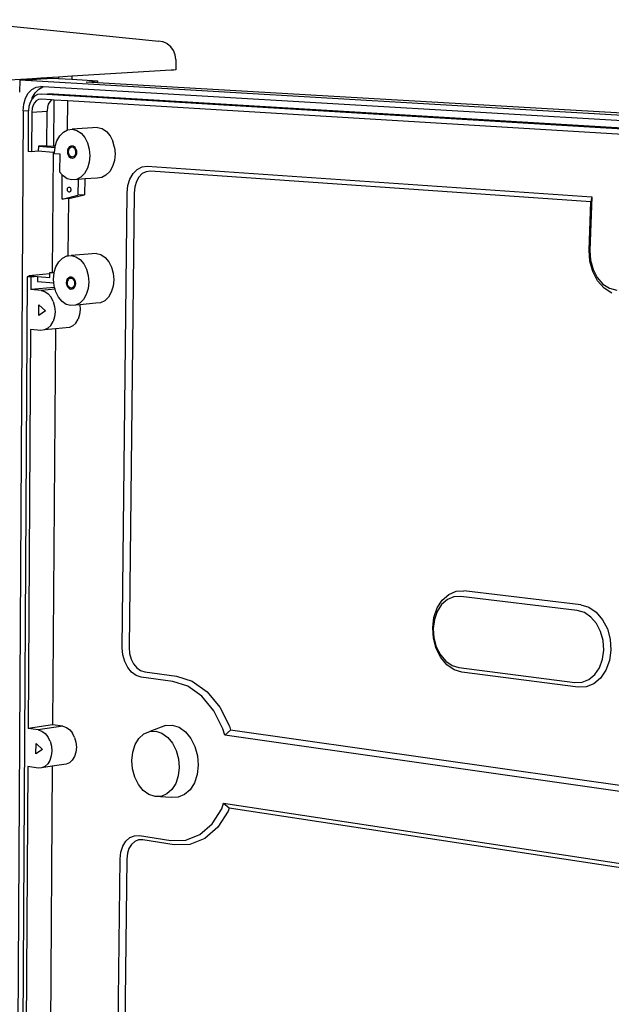
# Model space of a CAD drawing. Extents: x -750 to 684, y -1183 to 1180.
# Drawn here: x 68 to 409, y 613 to 1180 of the extents above; entities that cross this region are included whole.
import ezdxf

# ---------------------------------------------------------------- set-up
doc = ezdxf.new("R2010")
doc.units = 0
doc.layers.get('0').update_dxf_attribs({"linetype": 'CONTINUOUS'})

msp = doc.modelspace()

# ---------------------------------------------------------------- linework, layer by layer
for p, q in [((25.7, 1180.2), (148.53, 1167.78)), ((150.68, 1167.48), (148.53, 1167.78)), ((150.95, 1167.42), (150.68, 1167.48)), ((153.21, 1166.4), (150.95, 1167.42)), ((153.42, 1166.29), (153.21, 1166.4)), ((155.44, 1164.62), (153.42, 1166.29)), ((157, 1162.47), (155.44, 1164.62)), ((157.97, 1159.98), (157, 1162.47)), ((158.3, 1157.34), (157.97, 1159.98)), ((158.3, 1157.34), (158.3, 1151.39)), ((155.7, 1151.04), (98.41, 1147.59)), ((157.18, 1151.15), (155.7, 1151.04)), ((158.06, 1151.27), (157.18, 1151.15)), ((158.3, 1151.39), (158.06, 1151.55)), ((158.06, 1151.45), (158.3, 1151.39)), ((158.3, 1151.39), (158.06, 1151.27)), ((75.81, 1146.23), (-487.81, 1112.29)), ((68.41, 1145.33), (68.37, 1138.41)), ((68.41, 1145.33), (75.81, 1145.78)), ((670.87, 1110.16), (68.41, 1145.33)), ((80.64, 1146.52), (75.81, 1146.23)), ((75.81, 1146.23), (75.81, 1145.78)), ((75.81, 1145.78), (80.64, 1146.07)), ((90.71, 1147.13), (80.64, 1146.52)), ((80.64, 1146.52), (80.64, 1146.07)), ((80.64, 1146.07), (87.85, 1146.51)), ((87.85, 1146.51), (90.7, 1146.34)), ((90.71, 1147.13), (90.7, 1146.34)), ((90.7, 1146.34), (98.4, 1145.89)), ((98.41, 1147.59), (90.71, 1147.13)), ((98.41, 1147.59), (98.4, 1145.89)), ((98.4, 1145.89), (113.21, 1145.04)), ((73.35, 1137.84), (75.46, 1140.04)), ((75.46, 1140.04), (77.91, 1141.35)), ((77.25, 1138.09), (79.36, 1140.28)), ((77.91, 1141.35), (80.53, 1141.7)), ((79.36, 1140.28), (81.81, 1141.59)), ((81.81, 1141.59), (80.53, 1141.7)), ((81.81, 1141.59), (81.96, 1141.61)), ((654.96, 1107.77), (81.96, 1141.61)), ((106.59, 1144.27), (113.21, 1145.04)), ((113.2, 1143.88), (106.59, 1144.27)), ((113.21, 1145.04), (113.2, 1143.88)), ((680.36, 1110.93), (113.2, 1143.88)), ((70.7, 1131.47), (71.72, 1134.92)), ((71.72, 1134.92), (73.35, 1137.84)), ((75.49, 1134.59), (74.36, 1132.55)), ((76.96, 1136.12), (75.49, 1134.59)), ((75.49, 1134.59), (75.62, 1135.17)), ((75.62, 1135.17), (77.25, 1138.09)), ((78.67, 1137.04), (76.96, 1136.12)), ((79.18, 1134.16), (77.97, 1133.51)), ((80.7, 1137.3), (78.67, 1137.04)), ((80.82, 1134.37), (79.18, 1134.16)), ((80.7, 1137.3), (84.6, 1137.54)), ((654.44, 1102.82), (80.7, 1137.3)), ((86.68, 1134.01), (80.82, 1134.37)), ((658.24, 1103.13), (84.6, 1137.54)), ((86.68, 1134.01), (85.68, 1132.98)), ((88.23, 1133.92), (86.68, 1134.01)), ((88.03, 1107.37), (88.23, 1133.92)), ((96.07, 1133.44), (88.23, 1133.92)), ((70.33, 1127.72), (70.7, 1131.47)), ((73.64, 1130.14), (73.42, 1127.92)), ((74.36, 1132.55), (73.64, 1130.14)), ((75.6, 1129.26), (75.38, 1126.92)), ((76.12, 1130.97), (75.6, 1129.26)), ((76.92, 1132.42), (76.12, 1130.97)), ((77.97, 1133.51), (76.92, 1132.42)), ((84.36, 1129.82), (84.13, 1127.49)), ((84.87, 1131.53), (84.36, 1129.82)), ((85.68, 1132.98), (84.87, 1131.53)), ((95.94, 1116.77), (96.07, 1133.44)), ((654.09, 1099.52), (96.07, 1133.44)), ((70.33, 1127.72), (66.26, 417.17)), ((70.33, 1127.72), (73.42, 1127.92)), ((73.36, 1127.24), (73.22, 1104.26)), ((73.42, 1127.92), (73.36, 1127.24)), ((75.38, 1126.92), (75.24, 1104.12)), ((75.38, 1126.92), (84.13, 1127.49)), ((84, 1107.64), (84.13, 1127.49)), ((96.04, 1116.83), (98.68, 1117.15)), ((113.24, 1118.14), (98.68, 1117.15)), ((98.68, 1117.15), (101.32, 1116.49)), ((113.24, 1118.14), (115.88, 1117.47)), ((115.88, 1117.47), (118.33, 1115.86)), ((89.8, 1110.43), (91.44, 1113.34)), ((91.44, 1113.34), (93.57, 1115.53)), ((93.57, 1115.53), (95.94, 1116.77)), ((95.94, 1116.77), (96.04, 1116.83)), ((101.32, 1116.49), (103.78, 1114.86)), ((103.78, 1114.86), (105.88, 1112.4)), ((105.88, 1112.4), (107.48, 1109.26)), ((118.33, 1115.86), (120.43, 1113.4)), ((120.43, 1113.4), (122.03, 1110.27)), ((79.14, 1107.3), (79.12, 1104.4)), ((84, 1107.64), (79.14, 1107.3)), ((79.14, 1107.3), (88.73, 1106.66)), ((84, 1107.64), (88.03, 1107.37)), ((88.89, 1107.4), (88.03, 1107.37)), ((88.44, 1103.77), (88.73, 1106.66)), ((88.73, 1106.66), (88.76, 1106.98)), ((88.76, 1106.98), (88.89, 1107.4)), ((88.89, 1107.4), (89.8, 1110.43)), ((96.12, 1105.11), (96.38, 1105.97)), ((96.38, 1105.97), (96.8, 1106.7)), ((96.61, 1104.89), (96.82, 1105.58)), ((96.8, 1106.7), (97.33, 1107.25)), ((96.82, 1105.58), (97.15, 1106.16)), ((97.15, 1106.16), (97.58, 1106.6)), ((97.33, 1107.25), (97.95, 1107.57)), ((97.58, 1106.6), (98.07, 1106.86)), ((97.95, 1107.57), (98.61, 1107.65)), ((98.07, 1106.86), (98.6, 1106.92)), ((98.6, 1106.92), (99.13, 1106.78)), ((98.61, 1107.65), (99.27, 1107.48)), ((99.13, 1106.78), (99.62, 1106.46)), ((99.27, 1107.48), (99.88, 1107.08)), ((99.62, 1106.46), (100.04, 1105.97)), ((99.88, 1107.08), (100.4, 1106.46)), ((100.04, 1105.97), (100.36, 1105.34)), ((100.4, 1106.46), (100.8, 1105.68)), ((100.8, 1105.68), (101.05, 1104.78)), ((107.48, 1109.26), (108.47, 1105.66)), ((108.47, 1105.66), (108.79, 1101.84)), ((123.02, 1106.68), (122.03, 1110.27)), ((123.02, 1106.68), (123.33, 1102.88)), ((75.24, 1104.12), (73.22, 1104.26)), ((79.12, 1104.4), (75.24, 1104.12)), ((87.63, 1103.82), (79.12, 1104.4)), ((87.63, 1103.82), (87.13, 1034.68)), ((88.44, 1103.77), (87.63, 1103.82)), ((88.39, 1103.23), (88.44, 1103.77)), ((88.39, 1103.23), (91.44, 1103.02)), ((91.44, 1103.02), (91.36, 1092.65)), ((96.03, 1104.17), (96.12, 1105.11)), ((96.11, 1103.22), (96.03, 1104.17)), ((96.36, 1102.32), (96.11, 1103.22)), ((96.75, 1101.54), (96.36, 1102.32)), ((96.54, 1104.14), (96.61, 1104.89)), ((96.6, 1103.38), (96.54, 1104.14)), ((96.8, 1102.66), (96.6, 1103.38)), ((97.28, 1100.92), (96.75, 1101.54)), ((97.12, 1102.03), (96.8, 1102.66)), ((97.54, 1101.54), (97.12, 1102.03)), ((97.89, 1100.52), (97.28, 1100.92)), ((98.03, 1101.21), (97.54, 1101.54)), ((98.55, 1100.35), (97.89, 1100.52)), ((98.55, 1101.08), (98.03, 1101.21)), ((99.08, 1101.14), (98.55, 1101.08)), ((99.21, 1100.43), (98.55, 1100.35)), ((99.58, 1101.4), (99.08, 1101.14)), ((99.83, 1100.75), (99.21, 1100.43)), ((100, 1101.84), (99.58, 1101.4)), ((100.36, 1101.29), (99.83, 1100.75)), ((100.33, 1102.42), (100, 1101.84)), ((100.54, 1103.11), (100.33, 1102.42)), ((100.36, 1105.34), (100.55, 1104.62)), ((100.77, 1102.02), (100.36, 1101.29)), ((100.62, 1103.86), (100.54, 1103.11)), ((100.55, 1104.62), (100.62, 1103.86)), ((101.03, 1102.89), (100.77, 1102.02)), ((101.13, 1103.83), (101.03, 1102.89)), ((101.05, 1104.78), (101.13, 1103.83)), ((108.79, 1101.84), (108.41, 1098.08)), ((123.33, 1102.88), (122.94, 1099.14)), ((107.35, 1094.63), (105.7, 1091.72)), ((108.41, 1098.08), (107.35, 1094.63)), ((121.88, 1095.69), (120.23, 1092.79)), ((122.94, 1099.14), (121.88, 1095.69)), ((136.08, 1094.02), (138.84, 1095.43)), ((138.84, 1095.43), (141.78, 1095.78)), ((141.78, 1095.78), (397.8, 1078.15)), ((92.88, 1090.85), (91.36, 1092.65)), ((92.78, 1076.89), (92.88, 1090.85)), ((93.38, 1090.27), (92.88, 1090.85)), ((95.82, 1088.64), (93.38, 1090.27)), ((98.45, 1087.96), (95.82, 1088.64)), ((103.56, 1089.55), (101.09, 1088.26)), ((105.85, 1088.51), (101.98, 1088.22)), ((105.7, 1091.72), (103.56, 1089.55)), ((105.85, 1088.51), (105.77, 1079.41)), ((112.97, 1089.04), (105.85, 1088.51)), ((115.62, 1089.35), (112.97, 1089.04)), ((118.09, 1090.63), (115.62, 1089.35)), ((120.23, 1092.79), (118.09, 1090.63)), ((131.88, 1088.43), (133.71, 1091.63)), ((133.71, 1091.63), (136.08, 1094.02)), ((137.09, 1089.59), (135.59, 1086.98)), ((139.02, 1091.54), (137.09, 1089.59)), ((141.27, 1092.69), (139.02, 1091.54)), ((143.81, 1092.99), (141.27, 1092.69)), ((397.3, 1075.38), (143.81, 1092.99)), ((95.85, 1082.45), (95.89, 1082.83)), ((95.89, 1082.83), (95.99, 1083.17)), ((95.99, 1083.17), (96.16, 1083.46)), ((96.16, 1083.46), (96.37, 1083.67)), ((96.37, 1083.67), (96.61, 1083.8)), ((96.61, 1083.8), (96.88, 1083.83)), ((96.88, 1083.83), (97.14, 1083.76)), ((97.14, 1083.76), (97.38, 1083.6)), ((97.38, 1083.6), (97.59, 1083.35)), ((97.59, 1083.35), (97.75, 1083.04)), ((97.75, 1083.04), (97.85, 1082.68)), ((101.09, 1088.26), (98.45, 1087.96)), ((101.98, 1088.22), (98.45, 1087.96)), ((101.98, 1088.22), (101.91, 1079.11)), ((130.28, 1080.53), (130.71, 1084.65)), ((130.71, 1084.65), (131.88, 1088.43)), ((134.63, 1083.89), (134.26, 1080.34)), ((135.59, 1086.98), (134.63, 1083.89)), ((92.78, 1076.89), (101.91, 1079.11)), ((96.64, 1077.19), (92.78, 1076.89)), ((95.88, 1082.08), (95.85, 1082.45)), ((95.98, 1081.72), (95.88, 1082.08)), ((96.14, 1081.41), (95.98, 1081.72)), ((96.35, 1081.16), (96.14, 1081.41)), ((96.59, 1081), (96.35, 1081.16)), ((96.38, 1044.24), (96.64, 1077.19)), ((96.85, 1080.93), (96.59, 1081)), ((96.64, 1077.19), (105.77, 1079.41)), ((97.12, 1080.96), (96.85, 1080.93)), ((97.36, 1081.09), (97.12, 1080.96)), ((97.57, 1081.3), (97.36, 1081.09)), ((97.74, 1081.59), (97.57, 1081.3)), ((97.84, 1081.93), (97.74, 1081.59)), ((97.88, 1082.31), (97.84, 1081.93)), ((97.85, 1082.68), (97.88, 1082.31)), ((105.77, 1079.41), (101.91, 1079.11)), ((127.49, 818.47), (130.28, 1080.53)), ((134.26, 1080.34), (131.38, 818.66)), ((397.8, 1078.15), (396.8, 1047.28)), ((397.8, 1078.15), (397.3, 1075.38)), ((396.39, 1047.43), (397.3, 1075.38)), ((93.01, 1042.9), (95.47, 1044.14)), ((95.47, 1044.14), (96.38, 1044.24)), ((96.38, 1044.24), (98.1, 1044.42)), ((112.57, 1045.65), (98.1, 1044.42)), ((98.1, 1044.42), (100.72, 1043.71)), ((100.72, 1043.71), (103.16, 1042.06)), ((112.57, 1045.65), (115.2, 1044.95)), ((115.2, 1044.95), (117.63, 1043.31)), ((117.63, 1043.31), (119.72, 1040.85)), ((396.8, 1041.21), (396.39, 1047.43)), ((396.8, 1047.28), (397.17, 1041.66)), ((88.32, 1034.79), (89.27, 1037.92)), ((89.27, 1037.92), (90.9, 1040.77)), ((90.9, 1040.77), (93.01, 1042.9)), ((103.16, 1042.06), (105.25, 1039.59)), ((105.25, 1039.59), (106.84, 1036.46)), ((119.72, 1040.85), (121.31, 1037.73)), ((121.31, 1037.73), (122.29, 1034.16)), ((398.45, 1035.13), (396.8, 1041.21)), ((397.17, 1041.66), (398.61, 1036.34)), ((72.79, 1032.11), (69.62, 502.49)), ((73.65, 1032.19), (72.79, 1032.11)), ((74.79, 1031.94), (72.79, 1032.11)), ((85.7, 1033.77), (73.65, 1032.71)), ((76.65, 1032.45), (73.65, 1032.71)), ((73.65, 1032.71), (73.65, 1032.19)), ((76.65, 1032.45), (73.65, 1032.19)), ((74.79, 1031.94), (74.75, 1024.77)), ((78.66, 1032.28), (74.79, 1031.94)), ((78.66, 1032.28), (78.64, 1029.42)), ((78.66, 1032.28), (85.69, 1031.69)), ((85.69, 1031.69), (85.7, 1033.77)), ((85.7, 1033.77), (85.71, 1034.56)), ((85.71, 1034.56), (87.13, 1034.68)), ((85.71, 1034.56), (88.22, 1034.35)), ((87.13, 1034.68), (88.32, 1034.79)), ((87.87, 1030.83), (88.22, 1034.35)), ((88.22, 1034.35), (88.24, 1034.53)), ((88.24, 1034.53), (88.32, 1034.79)), ((96.73, 1031.76), (97.34, 1032.07)), ((97.34, 1032.07), (98, 1032.14)), ((98, 1032.14), (98.65, 1031.96)), ((98.65, 1031.96), (99.26, 1031.55)), ((106.84, 1036.46), (107.83, 1032.88)), ((107.83, 1032.88), (108.14, 1029.11)), ((122.29, 1034.16), (122.6, 1030.4)), ((401.22, 1029.81), (398.45, 1035.13)), ((398.61, 1036.34), (401.04, 1031.69)), ((78.64, 1029.42), (88.06, 1028.61)), ((88.06, 1028.61), (87.87, 1030.83)), ((88.19, 1027.08), (88.06, 1028.61)), ((88.48, 1026), (88.19, 1027.08)), ((95.44, 1028.75), (95.53, 1029.67)), ((95.52, 1027.81), (95.44, 1028.75)), ((95.76, 1026.92), (95.52, 1027.81)), ((95.53, 1029.67), (95.79, 1030.52)), ((96.16, 1026.14), (95.76, 1026.92)), ((95.79, 1030.52), (96.2, 1031.23)), ((95.94, 1028.7), (96.02, 1029.44)), ((96.01, 1027.95), (95.94, 1028.7)), ((96.2, 1027.24), (96.01, 1027.95)), ((96.02, 1029.44), (96.23, 1030.12)), ((96.68, 1025.52), (96.16, 1026.14)), ((96.2, 1031.23), (96.73, 1031.76)), ((96.52, 1026.61), (96.2, 1027.24)), ((96.23, 1030.12), (96.55, 1030.69)), ((96.94, 1026.12), (96.52, 1026.61)), ((96.55, 1030.69), (96.98, 1031.12)), ((96.98, 1031.12), (97.48, 1031.36)), ((97.48, 1031.36), (97.99, 1031.42)), ((97.48, 1031.36), (97.48, 1031.16)), ((97.99, 1031.42), (98.52, 1031.27)), ((98.52, 1031.27), (99, 1030.94)), ((99.39, 1026.37), (98.96, 1025.95)), ((99, 1030.94), (99.42, 1030.45)), ((99.26, 1031.55), (99.78, 1030.93)), ((99.71, 1026.94), (99.39, 1026.37)), ((99.42, 1030.45), (99.74, 1029.82)), ((99.92, 1027.62), (99.71, 1026.94)), ((99.74, 1029.82), (99.94, 1029.11)), ((100.15, 1026.54), (99.74, 1025.83)), ((99.78, 1030.93), (100.18, 1030.15)), ((100, 1028.36), (99.92, 1027.62)), ((99.94, 1029.11), (100, 1028.36)), ((100.41, 1027.39), (100.15, 1026.54)), ((100.18, 1030.15), (100.43, 1029.26)), ((100.51, 1028.31), (100.41, 1027.39)), ((100.43, 1029.26), (100.51, 1028.31)), ((108.14, 1029.11), (107.76, 1025.4)), ((122.21, 1026.7), (121.16, 1023.32)), ((122.6, 1030.4), (122.21, 1026.7)), ((401.04, 1031.69), (404.28, 1028)), ((404.93, 1025.59), (401.22, 1029.81)), ((404.28, 1028), (408.12, 1025.54)), ((88.48, 1026), (74.75, 1024.77)), ((80.77, 1024.25), (74.75, 1024.77)), ((88.77, 1024.97), (80.77, 1024.25)), ((80.77, 1024.25), (82.85, 1023.68)), ((82.85, 1023.68), (84.78, 1022.36)), ((84.78, 1022.36), (86.44, 1020.39)), ((88.77, 1024.97), (88.48, 1026)), ((89.17, 1023.52), (88.77, 1024.97)), ((90.75, 1020.4), (89.17, 1023.52)), ((97.29, 1025.11), (96.68, 1025.52)), ((97.42, 1025.79), (96.94, 1026.12)), ((97.94, 1024.93), (97.29, 1025.11)), ((97.95, 1025.65), (97.42, 1025.79)), ((98.6, 1024.99), (97.94, 1024.93)), ((98.47, 1025.7), (97.95, 1025.65)), ((98.96, 1025.95), (98.47, 1025.7)), ((99.21, 1025.3), (98.6, 1024.99)), ((99.74, 1025.83), (99.21, 1025.3)), ((106.72, 1022), (105.07, 1019.15)), ((107.76, 1025.4), (106.72, 1022)), ((119.52, 1020.48), (117.39, 1018.38)), ((121.16, 1023.32), (119.52, 1020.48)), ((409.32, 1022.77), (404.93, 1025.59)), ((408.12, 1025.54), (412.3, 1024.46)), ((79.42, 1009.79), (79.46, 1015.99)), ((79.46, 1015.99), (83.21, 1012.55)), ((87.7, 1017.9), (86.44, 1020.39)), ((87.7, 1017.9), (88.49, 1015.06)), ((88.49, 1015.06), (88.74, 1012.06)), ((92.82, 1017.94), (90.75, 1020.4)), ((95.25, 1016.28), (92.82, 1017.94)), ((97.87, 1015.56), (95.25, 1016.28)), ((100.49, 1015.82), (97.87, 1015.56)), ((102.95, 1017.05), (100.49, 1015.82)), ((102.96, 1016.05), (100.49, 1015.82)), ((105.07, 1019.15), (102.95, 1017.05)), ((112.26, 1016.91), (102.96, 1016.05)), ((102.96, 1016.05), (103.18, 1013.4)), ((112.31, 1016.9), (112.26, 1016.91)), ((114.93, 1017.16), (112.31, 1016.9)), ((117.39, 1018.38), (114.93, 1017.16)), ((83.21, 1012.55), (79.42, 1009.79)), ((88.74, 1012.06), (88.44, 1009.11)), ((102.88, 1010.47), (102.05, 1007.78)), ((103.18, 1013.4), (102.88, 1010.47)), ((86.32, 1004.16), (84.64, 1002.49)), ((86.32, 1004.16), (87.62, 1006.42)), ((88.44, 1009.11), (87.62, 1006.42)), ((99.07, 1003.87), (97.12, 1002.91)), ((100.75, 1005.53), (99.07, 1003.87)), ((100.75, 1005.53), (102.05, 1007.78)), ((74.61, 1001.88), (73.2, 772.11)), ((80.62, 1001.33), (74.61, 1001.88)), ((82.7, 1001.53), (80.62, 1001.33)), ((84.64, 1002.49), (82.7, 1001.53)), ((89.03, 1002.13), (82.7, 1001.53)), ((89.03, 1002.13), (87.36, 774.25)), ((97.12, 1002.91), (89.03, 1002.13)), ((315.51, 849.27), (319.82, 851.1)), ((319.82, 851.1), (324.25, 851.35)), ((391.61, 843.24), (324.25, 851.35)), ((308.87, 841.49), (311.78, 845.99)), ((314.67, 846.32), (311.4, 843.45)), ((311.78, 845.99), (315.51, 849.27)), ((318.43, 847.91), (314.67, 846.32)), ((322.43, 848.13), (318.43, 847.91)), ((389.48, 840.01), (322.43, 848.13)), ((306.98, 836.07), (308.87, 841.49)), ((308.86, 839.51), (307.2, 834.78)), ((311.4, 843.45), (308.86, 839.51)), ((393.57, 838.8), (389.48, 840.01)), ((391.61, 843.24), (396.14, 841.91)), ((396.14, 841.91), (400.46, 838.99)), ((306.23, 830.11), (306.98, 836.07)), ((307.2, 834.78), (306.55, 829.56)), ((397.34, 836.25), (393.57, 838.8)), ((400.53, 832.54), (397.34, 836.25)), ((400.46, 838.99), (404.11, 834.74)), ((404.11, 834.74), (406.84, 829.45)), ((306.67, 824), (306.23, 830.11)), ((306.55, 829.56), (306.93, 824.22)), ((402.92, 827.91), (400.53, 832.54)), ((404.35, 822.68), (402.92, 827.91)), ((406.84, 829.45), (408.47, 823.47)), ((308.27, 818.16), (306.67, 824)), ((306.93, 824.22), (308.33, 819.11)), ((404.71, 817.22), (404.35, 822.68)), ((408.47, 823.47), (408.89, 817.22)), ((127.82, 814.46), (127.49, 818.47)), ((131.38, 818.66), (131.67, 815.19)), ((310.92, 812.99), (308.27, 818.16)), ((308.33, 819.11), (310.65, 814.58)), ((403.98, 811.91), (404.71, 817.22)), ((408.89, 817.22), (408.05, 811.14)), ((128.88, 810.61), (127.82, 814.46)), ((131.67, 815.19), (132.54, 812.05)), ((132.54, 812.05), (133.94, 809.27)), ((310.65, 814.58), (313.74, 810.93)), ((314.45, 808.82), (310.92, 812.99)), ((313.74, 810.93), (317.38, 808.42)), ((402.22, 807.1), (403.98, 811.91)), ((408.05, 811.14), (406.03, 805.64)), ((130.6, 807.2), (128.88, 810.61)), ((132.87, 804.46), (130.6, 807.2)), ((133.94, 809.27), (135.79, 807.03)), ((135.79, 807.03), (137.96, 805.48)), ((137.96, 805.48), (140.43, 804.69)), ((318.61, 805.94), (314.45, 808.82)), ((317.38, 808.42), (321.33, 807.2)), ((322.99, 804.6), (318.61, 805.94)), ((321.33, 807.2), (388.13, 798.51)), ((399.55, 803.12), (402.22, 807.1)), ((406.03, 805.64), (402.97, 801.09)), ((135.52, 802.56), (132.87, 804.46)), ((138.38, 801.65), (135.52, 802.56)), ((156.58, 799.15), (138.38, 801.65)), ((140.43, 804.69), (158.64, 802.21)), ((158.64, 802.21), (167.71, 799.32)), ((390.06, 795.83), (322.99, 804.6)), ((392.25, 798.68), (396.15, 800.25)), ((396.15, 800.25), (399.55, 803.12)), ((402.97, 801.09), (399.08, 797.81)), ((165.26, 796.39), (156.58, 799.15)), ((173.32, 790.64), (165.26, 796.39)), ((167.71, 799.32), (176.27, 793.23)), ((388.13, 798.51), (392.25, 798.68)), ((394.62, 796.02), (390.06, 795.83)), ((399.08, 797.81), (394.62, 796.02)), ((180.21, 782.31), (173.32, 790.64)), ((176.27, 793.23), (183.59, 784.39)), ((183.59, 784.39), (189.15, 773.41)), ((185.45, 771.96), (180.21, 782.31)), ((87.36, 774.25), (73.2, 772.11)), ((79.09, 771.25), (73.2, 772.11)), ((93.25, 773.4), (79.09, 771.25)), ((79.09, 771.25), (81.13, 770.58)), ((93.25, 773.4), (87.36, 774.25)), ((93.25, 773.4), (95.28, 772.73)), ((95.28, 772.73), (97.18, 771.36)), ((97.18, 771.36), (98.79, 769.37)), ((152.31, 773.87), (143.25, 770.34)), ((152.31, 773.87), (156.25, 774.02)), ((156.25, 774.02), (160.18, 772.75)), ((160.18, 772.75), (163.83, 770.13)), ((186.46, 768.3), (185.45, 771.96)), ((186.46, 768.3), (189.76, 771.2)), ((189.15, 773.41), (189.76, 771.2)), ((532.61, 722.39), (189.76, 771.2)), ((81.13, 770.58), (83.02, 769.2)), ((83.02, 769.2), (84.64, 767.21)), ((85.88, 764.74), (84.64, 767.21)), ((100.03, 766.92), (98.79, 769.37)), ((100.03, 766.92), (100.79, 764.15)), ((134.88, 762.79), (137.08, 766.36)), ((137.08, 766.36), (139.94, 768.94)), ((139.94, 768.94), (143.25, 770.34)), ((143.25, 770.34), (146.8, 770.48)), ((146.8, 770.48), (150.34, 769.32)), ((150.34, 769.32), (153.62, 766.96)), ((153.62, 766.96), (156.43, 763.55)), ((163.83, 770.13), (166.95, 766.35)), ((166.95, 766.35), (169.31, 761.67)), ((532.22, 718.81), (186.46, 768.3)), ((77.77, 757.46), (77.81, 763.41)), ((81.48, 759.89), (77.77, 757.46)), ((77.81, 763.41), (81.48, 759.89)), ((85.88, 764.74), (86.65, 761.97)), ((86.65, 761.97), (86.89, 759.08)), ((101.04, 761.27), (100.75, 758.47)), ((100.79, 764.15), (101.04, 761.27)), ((133.47, 758.46), (134.88, 762.79)), ((156.43, 763.55), (158.56, 759.33)), ((169.31, 761.67), (170.77, 756.4)), ((86.61, 756.27), (85.8, 753.74)), ((86.89, 759.08), (86.61, 756.27)), ((99.94, 755.95), (98.67, 753.86)), ((100.75, 758.47), (99.94, 755.95)), ((132.95, 753.68), (133.47, 758.46)), ((158.56, 759.33), (159.87, 754.58)), ((159.87, 754.58), (160.27, 749.63)), ((170.77, 756.4), (171.21, 750.91)), ((73.06, 750.16), (71.71, 529.73)), ((78.94, 749.27), (73.06, 750.16)), ((80.98, 749.34), (78.94, 749.27)), ((87.18, 750.31), (80.98, 749.34)), ((82.89, 750.15), (80.98, 749.34)), ((84.53, 751.65), (82.89, 750.15)), ((85.8, 753.74), (84.53, 751.65)), ((87.18, 750.31), (85.59, 532.65)), ((95.11, 751.56), (87.18, 750.31)), ((97.02, 752.37), (95.11, 751.56)), ((98.67, 753.86), (97.02, 752.37)), ((133.36, 748.77), (132.95, 753.68)), ((134.66, 744.05), (133.36, 748.77)), ((160.27, 749.63), (159.74, 744.83)), ((171.21, 750.91), (170.61, 745.58)), ((136.78, 739.85), (134.66, 744.05)), ((159.74, 744.83), (158.31, 740.49)), ((170.61, 745.58), (169.02, 740.78)), ((139.56, 736.45), (136.78, 739.85)), ((158.31, 740.49), (156.08, 736.93)), ((169.02, 740.78), (166.53, 736.83)), ((142.82, 734.08), (139.56, 736.45)), ((146.34, 732.91), (142.82, 734.08)), ((149.88, 733.01), (146.34, 732.91)), ((155.71, 732.37), (146.34, 732.91)), ((153.2, 734.38), (149.88, 733.01)), ((156.08, 736.93), (153.2, 734.38)), ((159.64, 732.48), (155.71, 732.37)), ((163.33, 734), (159.64, 732.48)), ((166.53, 736.83), (163.33, 734)), ((179.23, 717.18), (184.73, 725.85)), ((184.73, 725.85), (185.85, 729.17)), ((185.85, 729.17), (189.04, 726.49)), ((185.85, 729.17), (530.33, 676.77)), ((189.04, 726.49), (188.37, 724.49)), ((189.04, 726.49), (530.45, 674.38)), ((188.37, 724.49), (182.52, 715.29)), ((172.16, 711), (179.23, 717.18)), ((182.52, 715.29), (175.02, 708.74)), ((129.51, 707.19), (131.81, 709.23)), ((131.81, 709.23), (134.47, 710.31)), ((134.47, 710.31), (137.32, 710.38)), ((137.32, 710.38), (155.38, 707.52)), ((164.03, 707.71), (172.16, 711)), ((175.02, 708.74), (166.39, 705.26)), ((126.61, 700.9), (127.74, 704.35)), ((127.74, 704.35), (129.51, 707.19)), ((131.33, 703.01), (130.41, 700.2)), ((132.78, 705.33), (131.33, 703.01)), ((134.66, 706.99), (132.78, 705.33)), ((136.83, 707.88), (134.66, 706.99)), ((139.29, 707.93), (136.83, 707.88)), ((157.35, 705.06), (139.29, 707.93)), ((155.38, 707.52), (164.03, 707.71)), ((166.39, 705.26), (157.35, 705.06)), ((126.19, 697.07), (126.61, 700.9)), ((130.41, 700.2), (130.05, 696.89)), ((123.57, 451.03), (126.19, 697.07)), ((130.05, 696.89), (127.35, 451.2))]:
    msp.add_line(p, q)

doc.saveas('drawing.dxf')
